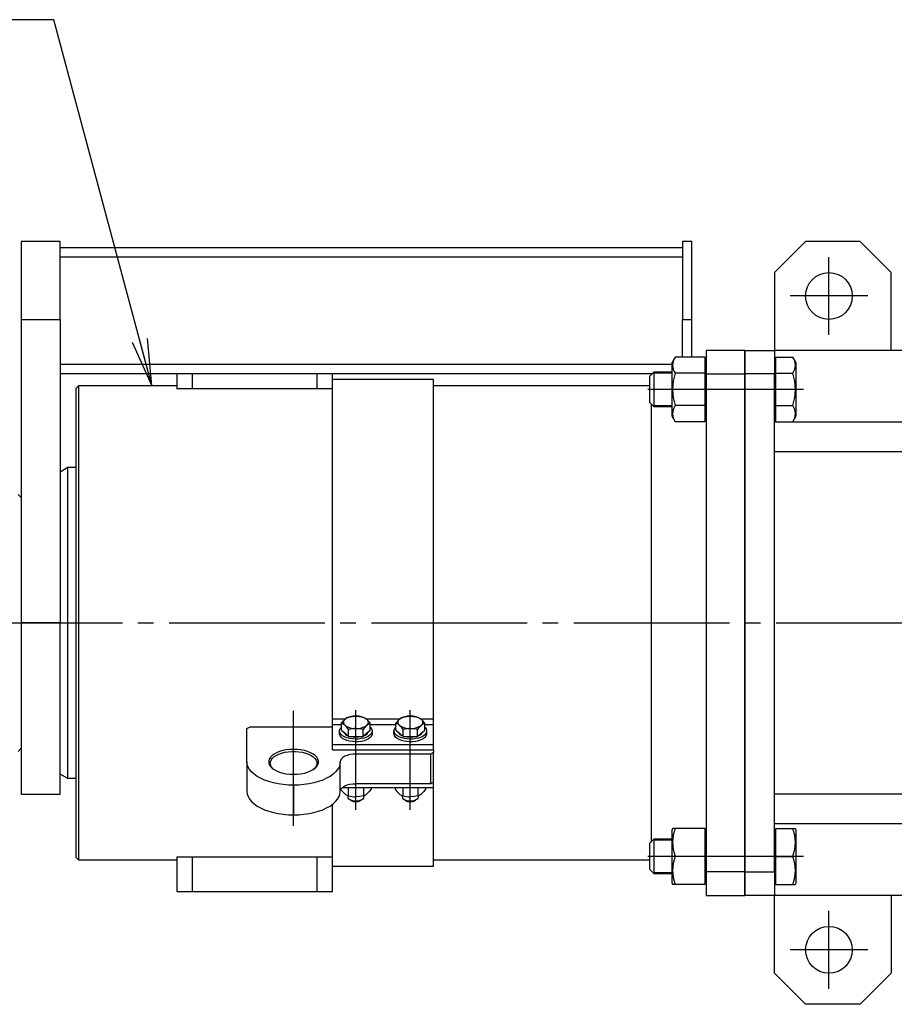
# Model space of a CAD drawing. Extents: x 10 to 410, y 10 to 287.
# Drawn here: x 120 to 177, y 131 to 195 of the extents above; entities that cross this region are included whole.
import ezdxf

# ---------------------------------------------------------------- set-up
doc = ezdxf.new("R2010")
doc.units = 0
doc.linetypes.add('EXLTYPE3', pattern=[13, 10, -1, 1, -1])
doc.layers.get('0').update_dxf_attribs({"linetype": 'CONTINUOUS'})
doc.layers.add('Ｓ_１_１', color=7, linetype='CONTINUOUS')
doc.styles.get("Standard").update_dxf_attribs({"font": 'monotxt', "bigfont": 'extfont'})
doc.dimstyles.new('ISO-25', dxfattribs={"dimtxt": 2.5, "dimasz": 2.5, "dimexe": 1.25, "dimexo": 0.625, "dimtad": 1, "dimtxsty": 'STANDARD', "dimcen": 2.5, "dimazin": 3, "dimtfac": 1, "dimtmove": 0, "dimatfit": 3})

# ---------------------------------------------------------------- blocks, each defined once
blk = doc.blocks.new('EX_NORM')
at = {"color": 0, "linetype": 'CONTINUOUS'}
for q in [(-1, 0.167), (-1, 0), (-1, -0.167)]:
    blk.add_line((0, 0), q, dxfattribs=at)

msp = doc.modelspace()

# ---------------------------------------------------------------- linework, layer by layer
at = {"layer": 'Ｓ_１_１', "color": 3, "linetype": 'CONTINUOUS'}
for p, q in [((123, 180.5), (120.5, 180.5)), ((120.5, 180.5), (120.5, 175.5)), ((123, 175.5), (123, 180.5)), ((163.6, 180.5), (163, 180.5)), ((163, 180.5), (163, 175.5)), ((163.6, 175.5), (163.6, 180.5)), ((170.9, 180.5), (168.9, 178.5)), ((174.4, 180.5), (170.9, 180.5)), ((176.4, 178.5), (174.4, 180.5)), ((163, 180.1), (123, 180.1)), ((163, 179.5), (123, 179.5)), ((168.9, 178.5), (168.9, 173.5)), ((176.4, 173.5), (176.4, 178.5)), ((120.5, 175.5), (123, 175.5)), ((120.5, 175.5), (120.5, 156)), ((123, 175.5), (123, 156)), ((163, 175.5), (163.6, 175.5)), ((163, 173.0785), (163, 175.5)), ((163.6, 173.0785), (163.6, 175.5)), ((167, 173.5), (164.5, 173.5)), ((164.5, 173.5), (164.5, 172)), ((167, 173.5), (168.9, 173.5)), ((167, 173.5), (167, 172)), ((167, 172), (167, 173.5)), ((167, 172), (167, 173.5)), ((167, 173.5), (167, 172)), ((245.1, 173.5), (168.9, 173.5)), ((168.9, 173.5), (168.9, 172)), ((162.5185, 173.0785), (162.3, 172.7)), ((162.3, 172.7), (162.3, 169.3)), ((164.42, 173.0785), (162.5185, 173.0785)), ((164.42, 173.0785), (164.42, 172.0392)), ((168.98, 173.0785), (170.0815, 173.0785)), ((168.98, 172.0392), (168.98, 173.0785)), ((170.3, 172.7), (170.0815, 173.0785)), ((170.3, 172.4722), (170.3, 172.7)), ((162.3, 172.6), (123, 172.6)), ((161.15, 172.1), (160.9, 171.85)), ((162.3, 172.1), (161.15, 172.1)), ((161.15, 172.1), (161.15, 171.9526)), ((164.42, 172.0392), (162.5185, 172.0392)), ((164.5, 172.65), (164.42, 172.65)), ((164.42, 172.0392), (164.42, 169.9608)), ((168.98, 172.65), (168.9, 172.65)), ((168.98, 172.0392), (170.0815, 172.0392)), ((168.98, 169.9608), (168.98, 172.0392)), ((170.3, 169.3), (170.3, 172.4722)), ((161.05, 172), (123, 172)), ((130.5, 172), (130.5, 171.1761)), ((131.5, 171.0437), (131.5, 172)), ((139.5, 172), (139.5, 171.0437)), ((140.5, 171.5779), (140.5, 172)), ((140.5, 171.65), (147, 171.65)), ((140.5, 149.8452), (140.5, 171.5779)), ((147, 149.8452), (147, 171.65)), ((160.9, 171.7361), (160.9, 171.85)), ((160.9, 170.15), (160.9, 171.7361)), ((162.3, 172.0375), (161.0875, 172.0375)), ((161.15, 171.9526), (161.15, 169.9)), ((164.5, 172), (167, 172)), ((164.5, 172), (164.5, 140)), ((168.9, 172), (167, 172)), ((167, 140), (167, 172)), ((167, 140), (167, 172)), ((167, 172), (167, 140)), ((167, 172), (167, 140)), ((168.9, 140), (168.9, 172)), ((124, 171.05), (124.2, 171.25)), ((124, 171.05), (124, 156)), ((124.2, 171.25), (130.5, 171.25)), ((124.2, 156), (124.2, 171.25)), ((130.5, 171.1761), (130.5, 171.0437)), ((140.5, 171.0437), (130.5, 171.0437)), ((147, 171.25), (160.9, 171.25)), ((160.9, 170.15), (161.15, 169.9)), ((161, 141.95), (161, 170.05)), ((161.0875, 169.9625), (162.3, 169.9625)), ((161.15, 169.9), (162.3, 169.9)), ((164.42, 169.9608), (162.5185, 169.9608)), ((164.42, 169.9608), (164.42, 168.9215)), ((168.98, 169.9608), (170.0815, 169.9608)), ((168.98, 168.9215), (168.98, 169.9608)), ((162.3, 169.3), (162.5185, 168.9215)), ((164.42, 168.9215), (162.5185, 168.9215)), ((164.42, 169.35), (164.5, 169.35)), ((168.9, 169.35), (168.98, 169.35)), ((245.1, 168.9), (168.9, 168.9)), ((168.98, 168.9215), (170.0815, 168.9215)), ((170.0815, 168.9215), (170.3, 169.3)), ((245.1, 167), (168.9, 167)), ((123, 165.7113), (123.5, 166)), ((123.5, 166), (124, 166)), ((123.5, 156), (123.5, 166)), ((120.5, 164.05), (120.3, 164.25)), ((120.5, 164.05), (120.5, 147.95)), ((123, 156), (120.5, 156)), ((120.5, 156), (120.5, 145)), ((123, 145), (123, 156)), ((123.5, 146), (123.5, 156)), ((124, 156), (124, 140.95)), ((124.2, 140.75), (124.2, 156)), ((135, 149.2276), (135.2, 149.3276)), ((135.2, 149.3276), (140.5, 149.3276)), ((140.5, 149.4674), (140.5, 149.8452)), ((140.5, 149.8452), (141.3498, 149.8452)), ((140.5, 148.1924), (140.5, 149.4674)), ((140.5, 149.4674), (141.0762, 149.4674)), ((141.0762, 149.1108), (141.0762, 149.5512)), ((142.6483, 149.8452), (144.8498, 149.8452)), ((142.9238, 149.1108), (142.9238, 149.5512)), ((142.9238, 149.4674), (144.5762, 149.4674)), ((144.5762, 149.1108), (144.5762, 149.5512)), ((146.1483, 149.8452), (147, 149.8452)), ((146.4238, 149.1108), (146.4238, 149.5512)), ((146.4238, 149.4674), (147, 149.4674)), ((147, 149.4674), (147, 149.8452)), ((147, 148.1924), (147, 149.4674)), ((135, 147.0776), (135, 149.2276)), ((140.95, 148.8856), (140.95, 149.0588)), ((141.0762, 149.1108), (141.3072, 148.9108)), ((141.3072, 148.9108), (141.5381, 148.7108)), ((141.5381, 148.7108), (141.5381, 149.1512)), ((141.5381, 148.7108), (142, 148.7108)), ((142, 148.7108), (142.4619, 148.7108)), ((142.4619, 148.7108), (142.4619, 149.1512)), ((142.4619, 148.7108), (142.6928, 148.9108)), ((142.6928, 148.9108), (142.9238, 149.1108)), ((143.05, 149.0588), (143.05, 148.8856)), ((144.45, 148.8856), (144.45, 149.0588)), ((144.5762, 149.1108), (144.8072, 148.9108)), ((144.8072, 148.9108), (145.0381, 148.7108)), ((145.0381, 148.7108), (145.0381, 149.1512)), ((145.0381, 148.7108), (145.5, 148.7108)), ((145.5, 148.7108), (145.9619, 148.7108)), ((145.9619, 148.7108), (145.9619, 149.1512)), ((145.9619, 148.7108), (146.1928, 148.9108)), ((146.1928, 148.9108), (146.4238, 149.1108)), ((146.55, 149.0588), (146.55, 148.8856)), ((140.5, 148.1924), (147, 148.1924)), ((140.5, 147.846), (140.5, 148.1924)), ((147, 147.846), (147, 148.1924)), ((120.3, 147.75), (120.5, 147.95)), ((140.5, 147.846), (147, 147.846)), ((146.8, 147.5776), (142, 147.5776)), ((142, 145.6724), (142, 147.5776)), ((147, 147.6776), (146.8, 147.5776)), ((146.8, 147.5776), (146.8, 145.6724)), ((147, 147.846), (147, 147.6776)), ((147, 145.7724), (147, 147.6776)), ((135, 147.0776), (135, 145.1724)), ((141, 145.1724), (141, 147.0776)), ((123.5, 146), (123, 146.2887)), ((124, 146), (123.5, 146)), ((138, 145.5776), (138, 143.6724)), ((146.8, 145.6724), (142, 145.6724)), ((146.8, 145.6724), (147, 145.7724)), ((146.9904, 145.7675), (147, 145.7675)), ((147, 145.7724), (147, 145.7675)), ((147, 145.4211), (147, 145.7675)), ((120.5, 145), (123, 145)), ((141.1326, 145.4211), (147, 145.4211)), ((141.5, 144.8004), (141.5, 144.8861)), ((141.5092, 145.4211), (141.5092, 144.8891)), ((142.4907, 145.4211), (142.4907, 144.8891)), ((142.5, 144.886), (142.5, 144.8004)), ((142.9815, 145.4211), (142.9815, 145.3141)), ((144.5185, 145.4211), (144.5185, 145.3141)), ((145, 144.8004), (145, 144.8861)), ((145.0093, 145.4211), (145.0093, 144.8891)), ((145.9908, 145.4211), (145.9908, 144.8891)), ((146, 144.886), (146, 144.8004)), ((146.4815, 145.4211), (146.4815, 145.3141)), ((147, 140.35), (147, 145.4211)), ((245.1, 145), (168.9, 145)), ((140.5, 140.4221), (140.5, 144.3432)), ((141.6594, 144.6083), (141.5918, 144.6561)), ((142.4083, 144.6561), (142.3406, 144.6083)), ((145.1594, 144.6083), (145.0917, 144.6561)), ((145.9082, 144.6561), (145.8406, 144.6083)), ((245.1, 143.1), (168.9, 143.1)), ((162.3592, 142.8025), (162.3, 142.7)), ((162.3, 142.7), (162.3, 141.85)), ((162.5185, 142.8), (162.3635, 142.8)), ((164.42, 142.8), (162.5185, 142.8)), ((164.42, 142.8), (164.42, 141)), ((164.5, 142.65), (164.42, 142.65)), ((168.98, 142.65), (168.9, 142.65)), ((168.98, 142.8), (170.0815, 142.8)), ((168.98, 141), (168.98, 142.8)), ((170.0815, 142.8), (170.2414, 142.8)), ((170.3, 142.7), (170.2408, 142.8025)), ((170.3, 140.15), (170.3, 142.7)), ((161.15, 142.1), (160.9, 141.85)), ((160.9, 140.575), (160.9, 141.85)), ((162.3, 142.0375), (161.0875, 142.0375)), ((162.3, 142.1), (161.15, 142.1)), ((161.15, 142.1), (161.15, 140.45)), ((162.3, 141.85), (162.3, 139.3)), ((124.2, 140.75), (124, 140.95)), ((130.5, 140.75), (124.2, 140.75)), ((130.5, 140.9563), (130.5, 140.8239)), ((140.5, 140.9563), (130.5, 140.9563)), ((130.5, 140.8239), (130.5, 138.75)), ((131.5, 138.75), (131.5, 140.9563)), ((139.5, 140.9563), (139.5, 138.75)), ((140.5, 138.75), (140.5, 140.4221)), ((160.9, 140.75), (147, 140.75)), ((160.9, 140.15), (160.9, 140.575)), ((161.15, 140.45), (161.15, 139.9)), ((164.42, 141), (162.5185, 141)), ((164.42, 141), (164.42, 139.2)), ((168.98, 141), (170.0815, 141)), ((168.98, 139.2), (168.98, 141)), ((147, 140.35), (140.5, 140.35)), ((160.9, 140.15), (161.15, 139.9)), ((161.0875, 139.9625), (162.3, 139.9625)), ((161.15, 139.9), (162.3, 139.9)), ((167, 140), (164.5, 140)), ((164.5, 140), (164.5, 138.5)), ((167, 140), (168.9, 140)), ((167, 140), (167, 138.5)), ((167, 138.5), (167, 140)), ((167, 138.5), (167, 140)), ((167, 140), (167, 138.5)), ((168.9, 140), (168.9, 138.5)), ((170.3, 139.3), (170.3, 140.15)), ((162.3, 139.3), (162.3592, 139.1975)), ((162.5185, 139.2), (162.3586, 139.2)), ((164.42, 139.2), (162.5185, 139.2)), ((164.42, 139.35), (164.5, 139.35)), ((168.9, 139.35), (168.98, 139.35)), ((168.98, 139.2), (170.0815, 139.2)), ((170.0815, 139.2), (170.2365, 139.2)), ((170.2408, 139.1975), (170.3, 139.3)), ((130.5, 138.75), (131.5, 138.75)), ((131.5, 138.75), (139.5, 138.75)), ((139.5, 138.75), (140.5, 138.75)), ((164.5, 138.5), (167, 138.5)), ((168.9, 138.5), (167, 138.5)), ((245.1, 138.5), (168.9, 138.5)), ((168.9, 133.5), (168.9, 138.5)), ((176.4, 138.5), (176.4, 133.5)), ((170.9, 131.5), (168.9, 133.5)), ((176.4, 133.5), (174.4, 131.5)), ((174.4, 131.5), (170.9, 131.5))]:
    msp.add_line(p, q, dxfattribs=at)
at = {"layer": 'Ｓ_１_１', "color": 1, "linetype": 'EXLTYPE3'}
for p, q in [((172.4, 174.5), (172.4, 179.5)), ((174.9, 177), (169.9, 177)), ((170.7595, 171), (160.5195, 171)), ((78, 156), (368.5, 156)), ((138, 142.9644), (138, 150.3544)), ((142, 144), (142, 150.3999)), ((145.5, 144), (145.5, 150.3999)), ((170.7595, 141), (160.5195, 141)), ((172.4, 132.5), (172.4, 137.5)), ((174.9, 135), (169.9, 135))]:
    msp.add_line(p, q, dxfattribs=at)
at = {"layer": 'Ｓ_１_１', "color": 3, "linetype": 'CONTINUOUS', "flags": 128}
for points in [[(141.5381, 149.9512), (141.8997, 150.01), (142, 150.0131)], [(142, 150.0131), (142.3766, 149.971), (142.4619, 149.9512)], [(142.4619, 149.9512), (142.575, 149.8981), (142.6928, 149.8131)], [(145.0381, 149.9512), (145.3997, 150.01), (145.5, 150.0131)], [(145.5, 150.0131), (145.8766, 149.971), (145.9619, 149.9512)], [(145.9619, 149.9512), (146.075, 149.8981), (146.1928, 149.8131)], [(141.5991, 148.5736), (141.4276, 148.6187), (141.2756, 148.6788), (141.1482, 148.7518), (141.0499, 148.8353), (140.984, 148.9264), (140.9526, 149.022), (140.9569, 149.1189), (140.9967, 149.2137), (141.0707, 149.3032), (141.0762, 149.3084)], [(141.0762, 149.5512), (141.1894, 149.6941), (141.3072, 149.8131)], [(141.5381, 149.1512), (141.425, 149.2941), (141.3072, 149.4131)], [(142.9238, 149.3084), (142.9501, 149.2824), (143.016, 149.1913), (143.0474, 149.0957), (143.0431, 148.9988), (143.0033, 148.904), (142.9293, 148.8145), (142.8237, 148.7332), (142.69, 148.6631), (142.5328, 148.6065), (142.3575, 148.5652), (142.17, 148.5408), (141.9767, 148.534), (141.7842, 148.5451), (141.5991, 148.5736)], [(142.9238, 149.5512), (142.8106, 149.4981), (142.6928, 149.4131)], [(145.0991, 148.5736), (144.9276, 148.6187), (144.7756, 148.6788), (144.6482, 148.7518), (144.5499, 148.8353), (144.4839, 148.9264), (144.4526, 149.022), (144.4569, 149.1189), (144.4967, 149.2137), (144.5707, 149.3032), (144.5762, 149.3084)], [(144.5762, 149.5512), (144.6894, 149.6941), (144.8072, 149.8131)], [(145.0381, 149.1512), (144.925, 149.2941), (144.8072, 149.4131)], [(146.4238, 149.3084), (146.4501, 149.2824), (146.516, 149.1913), (146.5474, 149.0957), (146.5431, 148.9988), (146.5033, 148.904), (146.4293, 148.8145), (146.3237, 148.7332), (146.19, 148.6631), (146.0328, 148.6065), (145.8575, 148.5652), (145.67, 148.5408), (145.4767, 148.534), (145.2842, 148.5451), (145.0991, 148.5736)], [(146.4238, 149.5512), (146.3106, 149.4981), (146.1928, 149.4131)], [(141.5991, 148.4004), (141.4276, 148.4455), (141.2756, 148.5056), (141.1482, 148.5786), (141.0499, 148.6621), (140.984, 148.7532), (140.9526, 148.8488), (140.95, 148.8856)], [(142, 149.2131), (141.8997, 149.21), (141.5381, 149.1512)], [(143.05, 148.8856), (143.0431, 148.8256), (143.0033, 148.7308), (142.9293, 148.6413), (142.8237, 148.56), (142.69, 148.4899), (142.5328, 148.4333), (142.3575, 148.392), (142.17, 148.3676), (141.9767, 148.3608), (141.7842, 148.3718), (141.5991, 148.4004)], [(142.4619, 149.1512), (142.3766, 149.171), (142, 149.2131)], [(145.0991, 148.4004), (144.9276, 148.4455), (144.7756, 148.5056), (144.6482, 148.5786), (144.5499, 148.6621), (144.4839, 148.7532), (144.4526, 148.8488), (144.45, 148.8856)], [(145.5, 149.2131), (145.3997, 149.21), (145.0381, 149.1512)], [(146.55, 148.8856), (146.5431, 148.8256), (146.5033, 148.7308), (146.4293, 148.6413), (146.3237, 148.56), (146.19, 148.4899), (146.0328, 148.4333), (145.8575, 148.392), (145.67, 148.3676), (145.4767, 148.3608), (145.2842, 148.3718), (145.0991, 148.4004)], [(145.9619, 149.1512), (145.8766, 149.171), (145.5, 149.2131)], [(138, 146.2776), (138.2385, 146.2866), (138.4716, 146.3132), (138.6942, 146.3569), (138.9013, 146.4166), (139.0883, 146.4912), (139.2509, 146.5788), (139.3856, 146.6776), (139.4894, 146.7854), (139.5599, 146.8996), (139.5955, 147.0178), (139.5955, 147.1374), (139.5599, 147.2556), (139.4894, 147.3699), (139.3856, 147.4776), (139.2509, 147.5764), (139.0883, 147.6641), (138.9013, 147.7386), (138.6942, 147.7984), (138.4716, 147.8421), (138.2385, 147.8687), (138, 147.8776), (137.7615, 147.8687), (137.5284, 147.8421), (137.3058, 147.7984), (137.0987, 147.7386), (136.9117, 147.6641), (136.7491, 147.5764), (136.6144, 147.4776), (136.5106, 147.3699), (136.4401, 147.2556), (136.4045, 147.1374), (136.4045, 147.0178), (136.4401, 146.8996), (136.5106, 146.7854), (136.6144, 146.6776), (136.7491, 146.5788), (136.9117, 146.4912), (137.0987, 146.4166), (137.3058, 146.3569), (137.5284, 146.3132), (137.7615, 146.2866), (138, 146.2776)], [(136.7364, 146.5869), (136.6822, 146.6327), (136.5883, 146.7375), (136.5274, 146.8482), (136.5011, 146.9623), (136.5099, 147.077), (136.5536, 147.1898), (136.6312, 147.2978), (136.7409, 147.3987), (136.8802, 147.49), (137.0456, 147.5696), (137.2335, 147.6357), (137.4393, 147.6867), (137.6582, 147.7213), (137.8852, 147.7388), (138.1148, 147.7388), (138.3418, 147.7213), (138.5607, 147.6867), (138.7665, 147.6357), (138.9544, 147.5696), (139.1198, 147.49), (139.2591, 147.3987), (139.3688, 147.2978), (139.4464, 147.1898), (139.4901, 147.077), (139.4989, 146.9623), (139.4726, 146.8482), (139.4117, 146.7375), (139.3178, 146.6327), (139.2636, 146.5869)], [(142, 147.5776), (141.8049, 147.568), (141.6173, 147.5396), (141.4444, 147.4934), (141.2929, 147.4312), (141.1685, 147.3554), (141.0761, 147.269), (141.0192, 147.1752), (141, 147.0776)], [(138, 145.5776), (137.6641, 145.5871), (137.3324, 145.6152), (137.0092, 145.6618), (136.6984, 145.7262), (136.4039, 145.8075), (136.1295, 145.9049), (135.8787, 146.017), (135.6545, 146.1424), (135.4598, 146.2796), (135.2971, 146.4268), (135.1684, 146.5822), (135.0752, 146.7438), (135.0189, 146.9097), (135, 147.0776)], [(141, 147.0776), (140.9811, 146.9097), (140.9248, 146.7438), (140.8316, 146.5822), (140.7029, 146.4268), (140.5402, 146.2796), (140.3455, 146.1424), (140.1213, 146.017), (139.8705, 145.9049), (139.5961, 145.8075), (139.3016, 145.7262), (138.9908, 145.6618), (138.6676, 145.6152), (138.3359, 145.5871), (138, 145.5776)], [(141, 145.1724), (141.0192, 145.2699), (141.0761, 145.3637), (141.1685, 145.4502), (141.2929, 145.5259), (141.4444, 145.5881), (141.6173, 145.6343), (141.8049, 145.6628), (142, 145.6724)], [(135, 145.1724), (135.0189, 145.0044), (135.0752, 144.8386), (135.1684, 144.677), (135.2971, 144.5215), (135.4598, 144.3743), (135.6545, 144.2371), (135.8787, 144.1117), (136.1295, 143.9996), (136.4039, 143.9023), (136.6984, 143.8209), (137.0092, 143.7565), (137.3324, 143.71), (137.6641, 143.6818), (138, 143.6724)], [(138, 143.6724), (138.3359, 143.6818), (138.6676, 143.71), (138.9908, 143.7565), (139.3016, 143.8209), (139.5961, 143.9023), (139.8705, 143.9996), (140.1213, 144.1117), (140.3455, 144.2371), (140.5402, 144.3743), (140.7029, 144.5215), (140.8316, 144.677), (140.9248, 144.8386), (140.9811, 145.0044), (141, 145.1724)], [(141.042, 145.2832), (141.0805, 145.2325), (141.2639, 145.0358)], [(141.2639, 145.0358), (141.3307, 144.9832), (141.5092, 144.8891)], [(142.4907, 144.8891), (142.2503, 144.8414), (142, 144.8233)], [(142.9815, 145.3141), (142.8613, 145.1623), (142.7361, 145.0358)], [(144.5185, 145.3141), (144.5805, 145.2325), (144.7639, 145.0358)], [(144.7639, 145.0358), (144.8307, 144.9832), (145.0093, 144.8891)], [(145.9908, 144.8891), (145.7503, 144.8414), (145.5, 144.8233)], [(146.4815, 145.3141), (146.3613, 145.1623), (146.2361, 145.0358)], [(142, 144.5504), (141.8651, 144.5597), (141.7402, 144.5868), (141.6346, 144.6298), (141.5561, 144.6854), (141.5105, 144.7496), (141.5, 144.8004)], [(142.5, 144.8004), (142.4895, 144.7496), (142.4439, 144.6854), (142.3654, 144.6298), (142.2598, 144.5868), (142.1349, 144.5597), (142, 144.5504)], [(145.5, 144.5504), (145.3651, 144.5597), (145.2402, 144.5868), (145.1346, 144.6298), (145.0561, 144.6854), (145.0105, 144.7496), (145, 144.8004)], [(146, 144.8004), (145.9895, 144.7496), (145.9439, 144.6854), (145.8654, 144.6298), (145.7598, 144.5868), (145.6349, 144.5597), (145.5, 144.5504)]]:
    msp.add_lwpolyline(points, dxfattribs=at)
at = {"layer": 'Ｓ_１_１', "color": 3, "linetype": 'CONTINUOUS'}
for centre in [(172.4, 177), (172.4, 135)]:
    msp.add_circle(centre, 1.5, dxfattribs=at)
for centre, radius, start, end in [((163.2551, 172.5584), 0.9017, 144.77489, 215.22511), ((169.3327, 172.5589), 0.9115, 325.23674, 34.76326), ((165.7449, 170.9995), 3.3898, 162.137773, 197.862227), ((166.8551, 171.0005), 3.3898, 342.137773, 17.862227), ((163.2686, 169.4399), 0.9132, 145.223817, 214.776183), ((169.3449, 169.4416), 0.9017, 324.774911, 35.225089), ((141.9367, 148.886), 1.1289, 86.785937, 123.892296), ((141.7872, 149.2731), 0.7225, 110.163924, 131.632874), ((142.0633, 148.8861), 1.1288, 56.105969, 93.215893), ((145.4367, 148.886), 1.1289, 86.784597, 123.892729), ((145.2871, 149.2732), 0.7224, 110.163124, 131.635262), ((145.5633, 148.886), 1.1289, 56.107704, 93.214063), ((140.8273, 148.8732), 0.7223, 48.364703, 69.837088), ((141.4336, 149.6131), 0.2366, 122.297227, 237.702773), ((141.9367, 150.3403), 1.1289, 236.107761, 273.213975), ((142.0633, 150.3401), 1.1288, 266.784196, 303.893973), ((143.7814, 148.2215), 1.6141, 132.407769, 144.83248), ((141.6046, 148.6218), 1.6137, 35.166676, 47.595192), ((142.5664, 149.6131), 0.2366, 302.30122, 57.69878), ((144.3272, 148.8731), 0.7225, 48.367092, 69.836288), ((144.9336, 149.6131), 0.2366, 122.30122, 237.69878), ((145.4367, 150.3402), 1.1289, 236.107329, 273.215314), ((145.5633, 150.3403), 1.1289, 266.786025, 303.892239), ((147.281, 148.2218), 1.6137, 132.404808, 144.833324), ((145.1043, 148.6215), 1.6141, 35.16752, 47.592231), ((146.0664, 149.6131), 0.2366, 302.305922, 57.694078), ((141.6391, 149.2049), 0.4789, 206.469631, 253.116388), ((142.0002, 150.1893), 1.5302, 255.060235, 284.924803), ((142.4085, 149.151), 0.4147, 282.749983, 336.807121), ((145.1391, 149.2048), 0.4789, 206.467692, 253.119994), ((145.5002, 150.1893), 1.5302, 255.060188, 284.924455), ((145.9085, 149.151), 0.4147, 282.752198, 336.806816), ((142.0214, 146.8437), 2.0206, 255.317668, 269.393239), ((142, 147.5058), 2.0896, 266.03858, 273.96142), ((142.2262, 145.6095), 0.7675, 290.161601, 311.634401), ((145.5214, 146.8435), 2.0204, 255.316886, 269.394029), ((145.5, 147.5058), 2.0896, 266.03858, 273.96142), ((145.7261, 145.6096), 0.7677, 290.165144, 311.633255), ((141.9624, 145.0952), 0.5763, 238.272939, 273.738661), ((142.0376, 145.0951), 0.5762, 266.257346, 301.730264), ((145.4624, 145.0952), 0.5763, 238.271201, 273.7406), ((145.5376, 145.0952), 0.5763, 266.261339, 301.727061), ((164.9377, 141.8999), 2.5812, 159.591335, 200.408665), ((167.685, 141.9005), 2.5601, 339.405875, 20.594125), ((164.915, 140.0995), 2.5601, 159.405854, 200.594146), ((167.6623, 140.1001), 2.5812, 339.591326, 20.408674)]:
    msp.add_arc(centre, radius, start, end, dxfattribs=at)

# ---------------------------------------------------------------- leaders
at = {"layer": 'Ｓ_１_１', "color": 2, "linetype": 'CONTINUOUS'}
msp.add_leader([(128.9, 171.25), (122.6034, 194.7492), (77.6, 194.7492)], dimstyle='ISO-25', override={"dimasz": 3, "dimldrblk": 'EX_NORM'}, dxfattribs=at)

doc.saveas('drawing.dxf')
